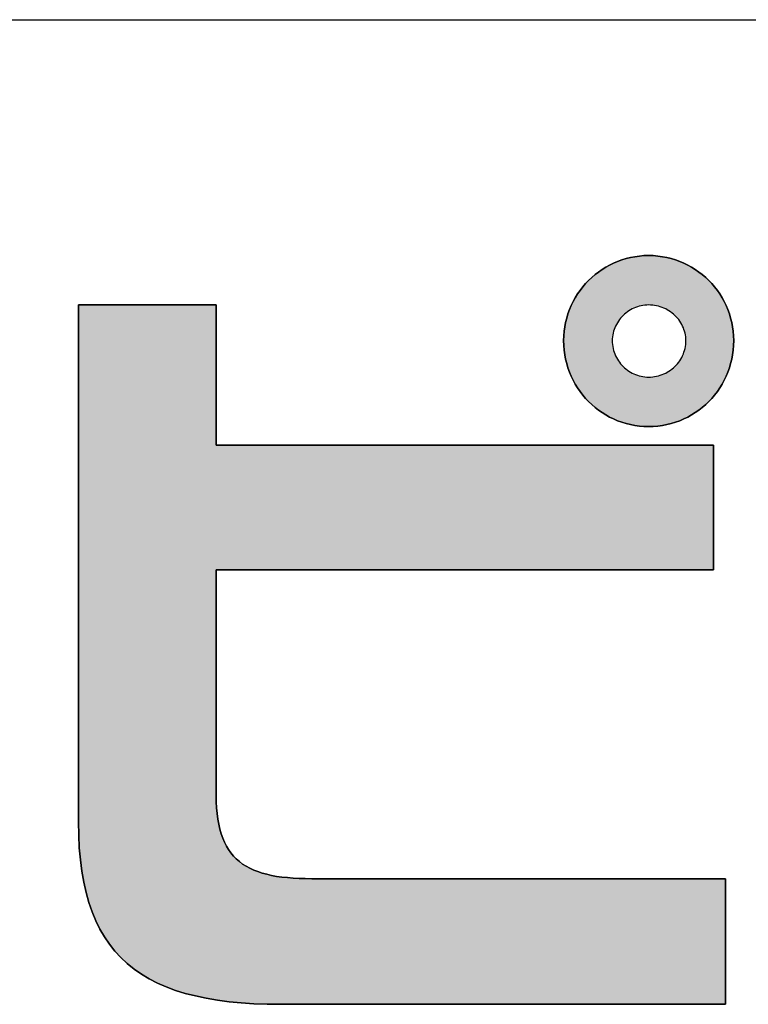
# Model space of a CAD drawing. Extents: x 45 to 815, y -22 to 569.
# Drawn here: x 413 to 425, y 1 to 17 of the extents above; entities that cross this region are included whole.
import ezdxf

# ---------------------------------------------------------------- set-up
doc = ezdxf.new("R2010")
doc.units = 0
doc.header["$LTSCALE"] = 0.5
doc.layers.get('0').update_dxf_attribs({"linetype": 'CONTINUOUS'})
doc.layers.add('1', color=7, linetype='CONTINUOUS')
doc.layers.add('2', color=134, linetype='CONTINUOUS')

# ---------------------------------------------------------------- blocks, each defined once
blk = doc.blocks.new('*G16')
at = {"layer": '1', "color": 7, "linetype": 'CONTINUOUS'}
blk.add_line((44.993, 16.512), (814.993, 16.512), dxfattribs=at)
blk = doc.blocks.new('*G19')
at = {"layer": '2', "color": 134, "linetype": 'CONTINUOUS'}
for points in [[(423.121, 10.065), (423.047, 10.067), (422.975, 10.073), (422.903, 10.083), (422.832, 10.096), (422.763, 10.113), (422.695, 10.134), (422.629, 10.158), (422.565, 10.185), (422.502, 10.216), (422.441, 10.25), (422.382, 10.286), (422.325, 10.326), (422.271, 10.369), (422.218, 10.414), (422.168, 10.462), (422.121, 10.512), (422.076, 10.565), (422.033, 10.62), (421.994, 10.677), (421.957, 10.737), (421.924, 10.798), (421.893, 10.862), (421.866, 10.927), (421.842, 10.994), (421.822, 11.063), (421.804, 11.133), (421.791, 11.204), (421.781, 11.277), (421.775, 11.351), (421.773, 11.427), (421.775, 11.501), (421.781, 11.574), (421.791, 11.645), (421.804, 11.716), (421.822, 11.785), (421.842, 11.853), (421.866, 11.919), (421.893, 11.983), (421.924, 12.046), (421.957, 12.107), (421.994, 12.166), (422.033, 12.223), (422.076, 12.277), (422.121, 12.33), (422.168, 12.38), (422.218, 12.427), (422.271, 12.472), (422.325, 12.514), (422.382, 12.554), (422.441, 12.591), (422.502, 12.624), (422.565, 12.655), (422.629, 12.682), (422.695, 12.706), (422.763, 12.726), (422.832, 12.743), (422.903, 12.757), (422.975, 12.767), (423.047, 12.773), (423.121, 12.775), (423.195, 12.773), (423.268, 12.767), (423.34, 12.757), (423.411, 12.743), (423.48, 12.726), (423.548, 12.706), (423.614, 12.682), (423.678, 12.655), (423.741, 12.624), (423.802, 12.591), (423.861, 12.554), (423.918, 12.514), (423.972, 12.472), (424.025, 12.427), (424.075, 12.38), (424.122, 12.33), (424.167, 12.277), (424.21, 12.223), (424.249, 12.166), (424.286, 12.107), (424.319, 12.046), (424.35, 11.983), (424.377, 11.919), (424.401, 11.853), (424.421, 11.785), (424.439, 11.716), (424.452, 11.645), (424.462, 11.574), (424.468, 11.501), (424.47, 11.427), (424.468, 11.351), (424.462, 11.277), (424.452, 11.204), (424.439, 11.133), (424.421, 11.063), (424.401, 10.994), (424.377, 10.927), (424.35, 10.862), (424.319, 10.798), (424.286, 10.737), (424.249, 10.677), (424.21, 10.62), (424.167, 10.565), (424.122, 10.512), (424.075, 10.462), (424.025, 10.414), (423.972, 10.369), (423.918, 10.326), (423.861, 10.286), (423.802, 10.25), (423.741, 10.216), (423.678, 10.185), (423.614, 10.158), (423.548, 10.134), (423.48, 10.113), (423.411, 10.096), (423.34, 10.083), (423.268, 10.073), (423.195, 10.067), (423.121, 10.065)], [(417.293, 0.91), (417.075, 0.913), (416.865, 0.92), (416.663, 0.934), (416.469, 0.952), (416.284, 0.976), (416.106, 1.006), (415.936, 1.042), (415.774, 1.083), (415.62, 1.131), (415.473, 1.186), (415.334, 1.246), (415.203, 1.313), (415.08, 1.387), (414.963, 1.468), (414.855, 1.555), (414.754, 1.65), (414.66, 1.752), (414.573, 1.861), (414.494, 1.978), (414.421, 2.103), (414.356, 2.235), (414.298, 2.375), (414.247, 2.524), (414.203, 2.68), (414.166, 2.845), (414.136, 3.018), (414.113, 3.2), (414.096, 3.391), (414.086, 3.591), (414.083, 3.799), (414.083, 3.826), (414.083, 3.904), (414.083, 4.029), (414.083, 4.197), (414.083, 4.406), (414.083, 4.651), (414.083, 4.929), (414.083, 5.236), (414.083, 5.569), (414.083, 5.923), (414.083, 6.296), (414.083, 6.683), (414.083, 7.081), (414.083, 7.487), (414.083, 7.896), (414.083, 8.305), (414.083, 8.71), (414.083, 9.108), (414.083, 9.495), (414.083, 9.868), (414.083, 10.222), (414.083, 10.555), (414.083, 10.862), (414.083, 11.14), (414.083, 11.385), (414.083, 11.594), (414.083, 11.763), (414.083, 11.888), (414.083, 11.965), (414.083, 11.992), (414.09, 11.992), (414.111, 11.992), (414.144, 11.992), (414.189, 11.992), (414.245, 11.992), (414.31, 11.992), (414.384, 11.992), (414.466, 11.992), (414.554, 11.992), (414.649, 11.992), (414.748, 11.992), (414.851, 11.992), (414.957, 11.992), (415.065, 11.992), (415.174, 11.992), (415.283, 11.992), (415.391, 11.992), (415.497, 11.992), (415.6, 11.992), (415.7, 11.992), (415.794, 11.992), (415.883, 11.992), (415.964, 11.992), (416.039, 11.992), (416.104, 11.992), (416.159, 11.992), (416.204, 11.992), (416.238, 11.992), (416.258, 11.992), (416.266, 11.992), (416.266, 11.985), (416.266, 11.964), (416.266, 11.93), (416.266, 11.884), (416.266, 11.827), (416.266, 11.761), (416.266, 11.685), (416.266, 11.602), (416.266, 11.512), (416.266, 11.416), (416.266, 11.315), (416.266, 11.21), (416.266, 11.102), (416.266, 10.992), (416.266, 10.881), (416.266, 10.77), (416.266, 10.66), (416.266, 10.552), (416.266, 10.447), (416.266, 10.346), (416.266, 10.25), (416.266, 10.16), (416.266, 10.076), (416.266, 10.001), (416.266, 9.935), (416.266, 9.878), (416.266, 9.832), (416.266, 9.798), (416.266, 9.777), (416.266, 9.77), (416.291, 9.77), (416.366, 9.77), (416.486, 9.77), (416.649, 9.77), (416.849, 9.77), (417.085, 9.77), (417.353, 9.77), (417.648, 9.77), (417.968, 9.77), (418.309, 9.77), (418.668, 9.77), (419.04, 9.77), (419.423, 9.77), (419.814, 9.77), (420.207, 9.77), (420.601, 9.77), (420.991, 9.77), (421.374, 9.77), (421.746, 9.77), (422.105, 9.77), (422.446, 9.77), (422.766, 9.77), (423.061, 9.77), (423.329, 9.77), (423.565, 9.77), (423.766, 9.77), (423.928, 9.77), (424.048, 9.77), (424.123, 9.77), (424.149, 9.77), (424.149, 9.764), (424.149, 9.745), (424.149, 9.715), (424.149, 9.674), (424.149, 9.624), (424.149, 9.564), (424.149, 9.497), (424.149, 9.423), (424.149, 9.343), (424.149, 9.257), (424.149, 9.167), (424.149, 9.074), (424.149, 8.978), (424.149, 8.88), (424.149, 8.781), (424.149, 8.683), (424.149, 8.585), (424.149, 8.489), (424.149, 8.395), (424.149, 8.305), (424.149, 8.22), (424.149, 8.14), (424.149, 8.066), (424.149, 7.998), (424.149, 7.939), (424.149, 7.889), (424.149, 7.848), (424.149, 7.818), (424.149, 7.799), (424.149, 7.793), (424.123, 7.793), (424.048, 7.793), (423.928, 7.793), (423.766, 7.793), (423.565, 7.793), (423.329, 7.793), (423.061, 7.793), (422.766, 7.793), (422.446, 7.793), (422.105, 7.793), (421.746, 7.793), (421.374, 7.793), (420.991, 7.793), (420.601, 7.793), (420.207, 7.793), (419.814, 7.793), (419.423, 7.793), (419.04, 7.793), (418.668, 7.793), (418.309, 7.793), (417.968, 7.793), (417.648, 7.793), (417.353, 7.793), (417.085, 7.793), (416.849, 7.793), (416.649, 7.793), (416.486, 7.793), (416.366, 7.793), (416.291, 7.793), (416.266, 7.793), (416.266, 7.781), (416.266, 7.747), (416.266, 7.693), (416.266, 7.619), (416.266, 7.528), (416.266, 7.422), (416.266, 7.3), (416.266, 7.167), (416.266, 7.022), (416.266, 6.867), (416.266, 6.705), (416.266, 6.536), (416.266, 6.363), (416.266, 6.186), (416.266, 6.008), (416.266, 5.83), (416.266, 5.653), (416.266, 5.48), (416.266, 5.311), (416.266, 5.149), (416.266, 4.994), (416.266, 4.849), (416.266, 4.715), (416.266, 4.594), (416.266, 4.487), (416.266, 4.396), (416.266, 4.323), (416.266, 4.268), (416.266, 4.235), (416.266, 4.223), (416.267, 4.121), (416.272, 4.025), (416.28, 3.933), (416.291, 3.846), (416.306, 3.764), (416.323, 3.686), (416.344, 3.613), (416.369, 3.544), (416.396, 3.479), (416.427, 3.418), (416.462, 3.361), (416.499, 3.308), (416.54, 3.259), (416.585, 3.214), (416.633, 3.172), (416.684, 3.133), (416.739, 3.098), (416.798, 3.067), (416.86, 3.038), (416.925, 3.012), (416.995, 2.99), (417.067, 2.97), (417.144, 2.953), (417.224, 2.938), (417.307, 2.926), (417.394, 2.917), (417.485, 2.91), (417.58, 2.905), (417.678, 2.902), (417.78, 2.901), (417.802, 2.901), (417.864, 2.901), (417.964, 2.901), (418.099, 2.901), (418.266, 2.901), (418.463, 2.901), (418.685, 2.901), (418.931, 2.901), (419.198, 2.901), (419.481, 2.901), (419.78, 2.901), (420.09, 2.901), (420.409, 2.901), (420.733, 2.901), (421.061, 2.901), (421.388, 2.901), (421.713, 2.901), (422.032, 2.901), (422.342, 2.901), (422.64, 2.901), (422.924, 2.901), (423.19, 2.901), (423.436, 2.901), (423.659, 2.901), (423.855, 2.901), (424.022, 2.901), (424.158, 2.901), (424.258, 2.901), (424.32, 2.901), (424.341, 2.901), (424.341, 2.894), (424.341, 2.875), (424.341, 2.845), (424.341, 2.804), (424.341, 2.753), (424.341, 2.694), (424.341, 2.626), (424.341, 2.551), (424.341, 2.471), (424.341, 2.385), (424.341, 2.294), (424.341, 2.2), (424.341, 2.103), (424.341, 2.005), (424.341, 1.905), (424.341, 1.806), (424.341, 1.708), (424.341, 1.611), (424.341, 1.517), (424.341, 1.426), (424.341, 1.34), (424.341, 1.259), (424.341, 1.185), (424.341, 1.117), (424.341, 1.058), (424.341, 1.007), (424.341, 0.966), (424.341, 0.936), (424.341, 0.917), (424.341, 0.91), (424.318, 0.91), (424.251, 0.91), (424.144, 0.91), (423.999, 0.91), (423.819, 0.91), (423.608, 0.91), (423.369, 0.91), (423.105, 0.91), (422.819, 0.91), (422.514, 0.91), (422.193, 0.91), (421.86, 0.91), (421.518, 0.91), (421.169, 0.91), (420.817, 0.91), (420.465, 0.91), (420.116, 0.91), (419.774, 0.91), (419.441, 0.91), (419.12, 0.91), (418.815, 0.91), (418.529, 0.91), (418.265, 0.91), (418.026, 0.91), (417.815, 0.91), (417.635, 0.91), (417.49, 0.91), (417.382, 0.91), (417.316, 0.91), (417.293, 0.91)], [(423.121, 11.992), (423.091, 11.991), (423.06, 11.989), (423.03, 11.984), (423.001, 11.979), (422.972, 11.971), (422.943, 11.963), (422.915, 11.952), (422.888, 11.941), (422.861, 11.928), (422.835, 11.914), (422.809, 11.898), (422.785, 11.882), (422.761, 11.864), (422.739, 11.845), (422.717, 11.825), (422.696, 11.804), (422.677, 11.782), (422.658, 11.759), (422.641, 11.735), (422.625, 11.71), (422.61, 11.684), (422.597, 11.658), (422.585, 11.631), (422.574, 11.604), (422.565, 11.575), (422.558, 11.547), (422.552, 11.517), (422.547, 11.487), (422.545, 11.457), (422.544, 11.427), (422.545, 11.395), (422.547, 11.363), (422.552, 11.332), (422.558, 11.302), (422.565, 11.272), (422.574, 11.243), (422.585, 11.215), (422.597, 11.187), (422.61, 11.16), (422.625, 11.134), (422.641, 11.109), (422.658, 11.084), (422.677, 11.061), (422.696, 11.038), (422.717, 11.017), (422.739, 10.997), (422.761, 10.978), (422.785, 10.959), (422.809, 10.943), (422.835, 10.927), (422.861, 10.913), (422.888, 10.9), (422.915, 10.888), (422.943, 10.878), (422.972, 10.869), (423.001, 10.862), (423.03, 10.856), (423.06, 10.852), (423.091, 10.849), (423.121, 10.849), (423.153, 10.849), (423.185, 10.852), (423.216, 10.856), (423.247, 10.862), (423.277, 10.869), (423.306, 10.878), (423.335, 10.888), (423.363, 10.9), (423.391, 10.913), (423.417, 10.927), (423.443, 10.943), (423.468, 10.959), (423.492, 10.978), (423.515, 10.997), (423.537, 11.017), (423.558, 11.038), (423.578, 11.061), (423.597, 11.084), (423.614, 11.109), (423.63, 11.134), (423.645, 11.16), (423.659, 11.187), (423.671, 11.215), (423.681, 11.243), (423.691, 11.272), (423.698, 11.302), (423.704, 11.332), (423.709, 11.363), (423.711, 11.395), (423.712, 11.427), (423.711, 11.457), (423.709, 11.487), (423.704, 11.517), (423.698, 11.547), (423.691, 11.575), (423.681, 11.604), (423.671, 11.631), (423.659, 11.658), (423.645, 11.684), (423.63, 11.71), (423.614, 11.735), (423.597, 11.759), (423.578, 11.782), (423.558, 11.804), (423.537, 11.825), (423.515, 11.845), (423.492, 11.864), (423.468, 11.882), (423.443, 11.898), (423.417, 11.914), (423.391, 11.928), (423.363, 11.941), (423.335, 11.952), (423.306, 11.963), (423.277, 11.971), (423.247, 11.979), (423.216, 11.984), (423.185, 11.989), (423.153, 11.991), (423.121, 11.992)]]:
    blk.add_lwpolyline(points, dxfattribs=at)

msp = doc.modelspace()

# ---------------------------------------------------------------- hatches: boundary and pattern name
at = {"layer": '1', "linetype": 'CONTINUOUS'}
h = msp.add_hatch(color=7, dxfattribs=at)
h.paths.add_polyline_path([(424.468, 11.351), (424.47, 11.427), (424.468, 11.501), (424.462, 11.574), (424.452, 11.645), (424.439, 11.716), (424.421, 11.785), (424.401, 11.853), (424.377, 11.919), (424.35, 11.983), (424.319, 12.046), (424.286, 12.107), (424.249, 12.166), (424.21, 12.223), (424.167, 12.277), (424.122, 12.33), (424.075, 12.38), (424.025, 12.427), (423.972, 12.472), (423.918, 12.514), (423.861, 12.554), (423.802, 12.591), (423.741, 12.624), (423.678, 12.655), (423.614, 12.682), (423.548, 12.706), (423.48, 12.726), (423.411, 12.743), (423.34, 12.757), (423.268, 12.767), (423.195, 12.773), (423.121, 12.775), (423.047, 12.773), (422.975, 12.767), (422.903, 12.757), (422.832, 12.743), (422.763, 12.726), (422.695, 12.706), (422.629, 12.682), (422.565, 12.655), (422.502, 12.624), (422.441, 12.591), (422.382, 12.554), (422.325, 12.514), (422.271, 12.472), (422.218, 12.427), (422.168, 12.38), (422.121, 12.33), (422.076, 12.277), (422.033, 12.223), (421.994, 12.166), (421.957, 12.107), (421.924, 12.046), (421.893, 11.983), (421.866, 11.919), (421.842, 11.853), (421.822, 11.785), (421.804, 11.716), (421.791, 11.645), (421.781, 11.574), (421.775, 11.501), (421.773, 11.427), (421.775, 11.351), (421.781, 11.277), (421.791, 11.204), (421.804, 11.133), (421.822, 11.063), (421.842, 10.994), (421.866, 10.927), (421.893, 10.862), (421.924, 10.798), (421.957, 10.737), (421.994, 10.677), (422.033, 10.62), (422.076, 10.565), (422.121, 10.512), (422.168, 10.462), (422.218, 10.414), (422.271, 10.369), (422.325, 10.326), (422.382, 10.286), (422.441, 10.25), (422.502, 10.216), (422.565, 10.185), (422.629, 10.158), (422.695, 10.134), (422.763, 10.113), (422.832, 10.096), (422.903, 10.083), (422.975, 10.073), (423.047, 10.067), (423.121, 10.065), (423.195, 10.067), (423.268, 10.073), (423.34, 10.083), (423.411, 10.096), (423.48, 10.113), (423.548, 10.134), (423.614, 10.158), (423.678, 10.185), (423.741, 10.216), (423.802, 10.25), (423.861, 10.286), (423.918, 10.326), (423.972, 10.369), (424.025, 10.414), (424.075, 10.462), (424.122, 10.512), (424.167, 10.565), (424.21, 10.62), (424.249, 10.677), (424.286, 10.737), (424.319, 10.798), (424.35, 10.862), (424.377, 10.927), (424.401, 10.994), (424.421, 11.063), (424.439, 11.133), (424.452, 11.204), (424.462, 11.277)], flags=0)
h.paths.add_polyline_path([(423.711, 11.395), (423.712, 11.427), (423.711, 11.457), (423.709, 11.487), (423.704, 11.517), (423.698, 11.547), (423.691, 11.575), (423.681, 11.604), (423.671, 11.631), (423.659, 11.658), (423.645, 11.684), (423.63, 11.71), (423.614, 11.735), (423.597, 11.759), (423.578, 11.782), (423.558, 11.804), (423.537, 11.825), (423.515, 11.845), (423.492, 11.864), (423.468, 11.882), (423.443, 11.898), (423.417, 11.914), (423.391, 11.928), (423.363, 11.941), (423.335, 11.952), (423.306, 11.963), (423.277, 11.971), (423.247, 11.979), (423.216, 11.984), (423.185, 11.989), (423.153, 11.991), (423.121, 11.992), (423.091, 11.991), (423.06, 11.989), (423.03, 11.984), (423.001, 11.979), (422.972, 11.971), (422.943, 11.963), (422.915, 11.952), (422.888, 11.941), (422.861, 11.928), (422.835, 11.914), (422.809, 11.898), (422.785, 11.882), (422.761, 11.864), (422.739, 11.845), (422.717, 11.825), (422.696, 11.804), (422.677, 11.782), (422.658, 11.759), (422.641, 11.735), (422.625, 11.71), (422.61, 11.684), (422.597, 11.658), (422.585, 11.631), (422.574, 11.604), (422.565, 11.575), (422.558, 11.547), (422.552, 11.517), (422.547, 11.487), (422.545, 11.457), (422.544, 11.427), (422.545, 11.395), (422.547, 11.363), (422.552, 11.332), (422.558, 11.302), (422.565, 11.272), (422.574, 11.243), (422.585, 11.215), (422.597, 11.187), (422.61, 11.16), (422.625, 11.134), (422.641, 11.109), (422.658, 11.084), (422.677, 11.061), (422.696, 11.038), (422.717, 11.017), (422.739, 10.997), (422.761, 10.978), (422.785, 10.959), (422.809, 10.943), (422.835, 10.927), (422.861, 10.913), (422.888, 10.9), (422.915, 10.888), (422.943, 10.878), (422.972, 10.869), (423.001, 10.862), (423.03, 10.856), (423.06, 10.852), (423.091, 10.849), (423.121, 10.849), (423.153, 10.849), (423.185, 10.852), (423.216, 10.856), (423.247, 10.862), (423.277, 10.869), (423.306, 10.878), (423.335, 10.888), (423.363, 10.9), (423.391, 10.913), (423.417, 10.927), (423.443, 10.943), (423.468, 10.959), (423.492, 10.978), (423.515, 10.997), (423.537, 11.017), (423.558, 11.038), (423.578, 11.061), (423.597, 11.084), (423.614, 11.109), (423.63, 11.134), (423.645, 11.16), (423.659, 11.187), (423.671, 11.215), (423.681, 11.243), (423.691, 11.272), (423.698, 11.302), (423.704, 11.332), (423.709, 11.363)], flags=0)
msp.add_hatch(color=7, dxfattribs=at).paths.add_polyline_path([(424.149, 8.683), (424.149, 8.781), (424.149, 8.88), (424.149, 8.978), (424.149, 9.074), (424.149, 9.167), (424.149, 9.257), (424.149, 9.343), (424.149, 9.423), (424.149, 9.497), (424.149, 9.564), (424.149, 9.624), (424.149, 9.674), (424.149, 9.715), (424.149, 9.745), (424.149, 9.764), (424.149, 9.77), (424.123, 9.77), (424.048, 9.77), (423.928, 9.77), (423.766, 9.77), (423.565, 9.77), (423.329, 9.77), (423.061, 9.77), (422.766, 9.77), (422.446, 9.77), (422.105, 9.77), (421.746, 9.77), (421.374, 9.77), (420.991, 9.77), (420.601, 9.77), (420.207, 9.77), (419.814, 9.77), (419.423, 9.77), (419.04, 9.77), (418.668, 9.77), (418.309, 9.77), (417.968, 9.77), (417.648, 9.77), (417.353, 9.77), (417.085, 9.77), (416.849, 9.77), (416.649, 9.77), (416.486, 9.77), (416.366, 9.77), (416.291, 9.77), (416.266, 9.77), (416.266, 9.777), (416.266, 9.798), (416.266, 9.832), (416.266, 9.878), (416.266, 9.935), (416.266, 10.001), (416.266, 10.076), (416.266, 10.16), (416.266, 10.25), (416.266, 10.346), (416.266, 10.447), (416.266, 10.552), (416.266, 10.66), (416.266, 10.77), (416.266, 10.881), (416.266, 10.992), (416.266, 11.102), (416.266, 11.21), (416.266, 11.315), (416.266, 11.416), (416.266, 11.512), (416.266, 11.602), (416.266, 11.685), (416.266, 11.761), (416.266, 11.827), (416.266, 11.884), (416.266, 11.93), (416.266, 11.964), (416.266, 11.985), (416.266, 11.992), (416.258, 11.992), (416.238, 11.992), (416.204, 11.992), (416.159, 11.992), (416.104, 11.992), (416.039, 11.992), (415.964, 11.992), (415.883, 11.992), (415.794, 11.992), (415.7, 11.992), (415.6, 11.992), (415.497, 11.992), (415.391, 11.992), (415.283, 11.992), (415.174, 11.992), (415.065, 11.992), (414.957, 11.992), (414.851, 11.992), (414.748, 11.992), (414.649, 11.992), (414.554, 11.992), (414.466, 11.992), (414.384, 11.992), (414.31, 11.992), (414.245, 11.992), (414.189, 11.992), (414.144, 11.992), (414.111, 11.992), (414.09, 11.992), (414.083, 11.992), (414.083, 11.965), (414.083, 11.888), (414.083, 11.763), (414.083, 11.594), (414.083, 11.385), (414.083, 11.14), (414.083, 10.862), (414.083, 10.555), (414.083, 10.222), (414.083, 9.868), (414.083, 9.495), (414.083, 9.108), (414.083, 8.71), (414.083, 8.305), (414.083, 7.896), (414.083, 7.487), (414.083, 7.081), (414.083, 6.683), (414.083, 6.296), (414.083, 5.923), (414.083, 5.569), (414.083, 5.236), (414.083, 4.929), (414.083, 4.651), (414.083, 4.406), (414.083, 4.197), (414.083, 4.029), (414.083, 3.904), (414.083, 3.826), (414.083, 3.799), (414.086, 3.591), (414.096, 3.391), (414.113, 3.2), (414.136, 3.018), (414.166, 2.845), (414.203, 2.68), (414.247, 2.524), (414.298, 2.375), (414.356, 2.235), (414.421, 2.103), (414.494, 1.978), (414.573, 1.861), (414.66, 1.752), (414.754, 1.65), (414.855, 1.555), (414.963, 1.468), (415.08, 1.387), (415.203, 1.313), (415.334, 1.246), (415.473, 1.186), (415.62, 1.131), (415.774, 1.083), (415.936, 1.042), (416.106, 1.006), (416.284, 0.976), (416.469, 0.952), (416.663, 0.934), (416.865, 0.92), (417.075, 0.913), (417.293, 0.91), (417.316, 0.91), (417.382, 0.91), (417.49, 0.91), (417.635, 0.91), (417.815, 0.91), (418.026, 0.91), (418.265, 0.91), (418.529, 0.91), (418.815, 0.91), (419.12, 0.91), (419.441, 0.91), (419.774, 0.91), (420.116, 0.91), (420.465, 0.91), (420.817, 0.91), (421.169, 0.91), (421.518, 0.91), (421.86, 0.91), (422.193, 0.91), (422.514, 0.91), (422.819, 0.91), (423.105, 0.91), (423.369, 0.91), (423.608, 0.91), (423.819, 0.91), (423.999, 0.91), (424.144, 0.91), (424.251, 0.91), (424.318, 0.91), (424.341, 0.91), (424.341, 0.917), (424.341, 0.936), (424.341, 0.966), (424.341, 1.007), (424.341, 1.058), (424.341, 1.117), (424.341, 1.185), (424.341, 1.259), (424.341, 1.34), (424.341, 1.426), (424.341, 1.517), (424.341, 1.611), (424.341, 1.708), (424.341, 1.806), (424.341, 1.905), (424.341, 2.005), (424.341, 2.103), (424.341, 2.2), (424.341, 2.294), (424.341, 2.385), (424.341, 2.471), (424.341, 2.551), (424.341, 2.626), (424.341, 2.694), (424.341, 2.753), (424.341, 2.804), (424.341, 2.845), (424.341, 2.875), (424.341, 2.894), (424.341, 2.901), (424.32, 2.901), (424.258, 2.901), (424.158, 2.901), (424.022, 2.901), (423.855, 2.901), (423.659, 2.901), (423.436, 2.901), (423.19, 2.901), (422.924, 2.901), (422.64, 2.901), (422.342, 2.901), (422.032, 2.901), (421.713, 2.901), (421.388, 2.901), (421.061, 2.901), (420.733, 2.901), (420.409, 2.901), (420.09, 2.901), (419.78, 2.901), (419.481, 2.901), (419.198, 2.901), (418.931, 2.901), (418.685, 2.901), (418.463, 2.901), (418.266, 2.901), (418.099, 2.901), (417.964, 2.901), (417.864, 2.901), (417.802, 2.901), (417.78, 2.901), (417.678, 2.902), (417.58, 2.905), (417.485, 2.91), (417.394, 2.917), (417.307, 2.926), (417.224, 2.938), (417.144, 2.953), (417.067, 2.97), (416.995, 2.99), (416.925, 3.012), (416.86, 3.038), (416.798, 3.067), (416.739, 3.098), (416.684, 3.133), (416.633, 3.172), (416.585, 3.214), (416.54, 3.259), (416.499, 3.308), (416.462, 3.361), (416.427, 3.418), (416.396, 3.479), (416.369, 3.544), (416.344, 3.613), (416.323, 3.686), (416.306, 3.764), (416.291, 3.846), (416.28, 3.933), (416.272, 4.025), (416.267, 4.121), (416.266, 4.223), (416.266, 4.235), (416.266, 4.268), (416.266, 4.323), (416.266, 4.396), (416.266, 4.487), (416.266, 4.594), (416.266, 4.715), (416.266, 4.849), (416.266, 4.994), (416.266, 5.149), (416.266, 5.311), (416.266, 5.48), (416.266, 5.653), (416.266, 5.83), (416.266, 6.008), (416.266, 6.186), (416.266, 6.363), (416.266, 6.536), (416.266, 6.705), (416.266, 6.867), (416.266, 7.022), (416.266, 7.167), (416.266, 7.3), (416.266, 7.422), (416.266, 7.528), (416.266, 7.619), (416.266, 7.693), (416.266, 7.747), (416.266, 7.781), (416.266, 7.793), (416.291, 7.793), (416.366, 7.793), (416.486, 7.793), (416.649, 7.793), (416.849, 7.793), (417.085, 7.793), (417.353, 7.793), (417.648, 7.793), (417.968, 7.793), (418.309, 7.793), (418.668, 7.793), (419.04, 7.793), (419.423, 7.793), (419.814, 7.793), (420.207, 7.793), (420.601, 7.793), (420.991, 7.793), (421.374, 7.793), (421.746, 7.793), (422.105, 7.793), (422.446, 7.793), (422.766, 7.793), (423.061, 7.793), (423.329, 7.793), (423.565, 7.793), (423.766, 7.793), (423.928, 7.793), (424.048, 7.793), (424.123, 7.793), (424.149, 7.793), (424.149, 7.799), (424.149, 7.818), (424.149, 7.848), (424.149, 7.889), (424.149, 7.939), (424.149, 7.998), (424.149, 8.066), (424.149, 8.14), (424.149, 8.22), (424.149, 8.305), (424.149, 8.395), (424.149, 8.489), (424.149, 8.585)], flags=0)

# ---------------------------------------------------------------- linework, layer by layer
at = {"layer": '1', "color": 7, "linetype": 'CONTINUOUS'}
for p, q in [((422.565, 12.655), (422.502, 12.624)), ((422.629, 12.682), (422.565, 12.655)), ((422.695, 12.706), (422.629, 12.682)), ((422.763, 12.726), (422.695, 12.706)), ((422.832, 12.743), (422.763, 12.726)), ((422.903, 12.757), (422.832, 12.743)), ((422.975, 12.767), (422.903, 12.757)), ((423.047, 12.773), (422.975, 12.767)), ((423.121, 12.775), (423.047, 12.773)), ((423.195, 12.773), (423.121, 12.775)), ((423.268, 12.767), (423.195, 12.773)), ((423.34, 12.757), (423.268, 12.767)), ((423.411, 12.743), (423.34, 12.757)), ((423.48, 12.726), (423.411, 12.743)), ((423.548, 12.706), (423.48, 12.726)), ((423.614, 12.682), (423.548, 12.706)), ((423.678, 12.655), (423.614, 12.682)), ((423.741, 12.624), (423.678, 12.655)), ((422.325, 12.514), (422.271, 12.472)), ((422.382, 12.554), (422.325, 12.514)), ((422.441, 12.591), (422.382, 12.554)), ((422.502, 12.624), (422.441, 12.591)), ((423.802, 12.591), (423.741, 12.624)), ((423.861, 12.554), (423.802, 12.591)), ((423.918, 12.514), (423.861, 12.554)), ((423.972, 12.472), (423.918, 12.514)), ((422.121, 12.33), (422.076, 12.277)), ((422.168, 12.38), (422.121, 12.33)), ((422.218, 12.427), (422.168, 12.38)), ((422.271, 12.472), (422.218, 12.427)), ((424.025, 12.427), (423.972, 12.472)), ((424.075, 12.38), (424.025, 12.427)), ((424.122, 12.33), (424.075, 12.38)), ((424.167, 12.277), (424.122, 12.33)), ((422.033, 12.223), (421.994, 12.166)), ((422.076, 12.277), (422.033, 12.223)), ((424.21, 12.223), (424.167, 12.277)), ((424.249, 12.166), (424.21, 12.223)), ((421.924, 12.046), (421.893, 11.983)), ((421.957, 12.107), (421.924, 12.046)), ((421.994, 12.166), (421.957, 12.107)), ((424.286, 12.107), (424.249, 12.166)), ((424.319, 12.046), (424.286, 12.107)), ((424.35, 11.983), (424.319, 12.046)), ((414.09, 11.992), (414.083, 11.992)), ((414.083, 11.992), (414.083, 11.965)), ((414.083, 11.965), (414.083, 11.888)), ((414.083, 11.888), (414.083, 11.763)), ((414.111, 11.992), (414.09, 11.992)), ((414.144, 11.992), (414.111, 11.992)), ((414.189, 11.992), (414.144, 11.992)), ((414.245, 11.992), (414.189, 11.992)), ((414.31, 11.992), (414.245, 11.992)), ((414.384, 11.992), (414.31, 11.992)), ((414.466, 11.992), (414.384, 11.992)), ((414.554, 11.992), (414.466, 11.992)), ((414.649, 11.992), (414.554, 11.992)), ((414.748, 11.992), (414.649, 11.992)), ((414.851, 11.992), (414.748, 11.992)), ((414.957, 11.992), (414.851, 11.992)), ((415.065, 11.992), (414.957, 11.992)), ((415.174, 11.992), (415.065, 11.992)), ((415.283, 11.992), (415.174, 11.992)), ((415.391, 11.992), (415.283, 11.992)), ((415.497, 11.992), (415.391, 11.992)), ((415.6, 11.992), (415.497, 11.992)), ((415.7, 11.992), (415.6, 11.992)), ((415.794, 11.992), (415.7, 11.992)), ((415.883, 11.992), (415.794, 11.992)), ((415.964, 11.992), (415.883, 11.992)), ((416.039, 11.992), (415.964, 11.992)), ((416.104, 11.992), (416.039, 11.992)), ((416.159, 11.992), (416.104, 11.992)), ((416.204, 11.992), (416.159, 11.992)), ((416.238, 11.992), (416.204, 11.992)), ((416.258, 11.992), (416.238, 11.992)), ((416.266, 11.992), (416.258, 11.992)), ((416.266, 11.985), (416.266, 11.992)), ((416.266, 11.964), (416.266, 11.985)), ((416.266, 11.93), (416.266, 11.964)), ((416.266, 11.884), (416.266, 11.93)), ((416.266, 11.827), (416.266, 11.884)), ((421.866, 11.919), (421.842, 11.853)), ((421.893, 11.983), (421.866, 11.919)), ((422.761, 11.864), (422.739, 11.845)), ((422.785, 11.882), (422.761, 11.864)), ((422.809, 11.898), (422.785, 11.882)), ((422.835, 11.914), (422.809, 11.898)), ((422.861, 11.928), (422.835, 11.914)), ((422.888, 11.941), (422.861, 11.928)), ((422.915, 11.952), (422.888, 11.941)), ((422.943, 11.963), (422.915, 11.952)), ((422.972, 11.971), (422.943, 11.963)), ((423.001, 11.979), (422.972, 11.971)), ((423.03, 11.984), (423.001, 11.979)), ((423.06, 11.989), (423.03, 11.984)), ((423.091, 11.991), (423.06, 11.989)), ((423.121, 11.992), (423.091, 11.991)), ((423.153, 11.991), (423.121, 11.992)), ((423.185, 11.989), (423.153, 11.991)), ((423.216, 11.984), (423.185, 11.989)), ((423.247, 11.979), (423.216, 11.984)), ((423.277, 11.971), (423.247, 11.979)), ((423.306, 11.963), (423.277, 11.971)), ((423.335, 11.952), (423.306, 11.963)), ((423.363, 11.941), (423.335, 11.952)), ((423.391, 11.928), (423.363, 11.941)), ((423.417, 11.914), (423.391, 11.928)), ((423.443, 11.898), (423.417, 11.914)), ((423.468, 11.882), (423.443, 11.898)), ((423.492, 11.864), (423.468, 11.882)), ((423.515, 11.845), (423.492, 11.864)), ((424.377, 11.919), (424.35, 11.983)), ((424.401, 11.853), (424.377, 11.919)), ((414.083, 11.763), (414.083, 11.594)), ((416.266, 11.761), (416.266, 11.827)), ((416.266, 11.685), (416.266, 11.761)), ((421.804, 11.716), (421.791, 11.645)), ((421.822, 11.785), (421.804, 11.716)), ((421.842, 11.853), (421.822, 11.785)), ((422.625, 11.71), (422.61, 11.684)), ((422.641, 11.735), (422.625, 11.71)), ((422.658, 11.759), (422.641, 11.735)), ((422.677, 11.782), (422.658, 11.759)), ((422.696, 11.804), (422.677, 11.782)), ((422.717, 11.825), (422.696, 11.804)), ((422.739, 11.845), (422.717, 11.825)), ((423.537, 11.825), (423.515, 11.845)), ((423.558, 11.804), (423.537, 11.825)), ((423.578, 11.782), (423.558, 11.804)), ((423.597, 11.759), (423.578, 11.782)), ((423.614, 11.735), (423.597, 11.759)), ((423.63, 11.71), (423.614, 11.735)), ((423.645, 11.684), (423.63, 11.71)), ((424.421, 11.785), (424.401, 11.853)), ((424.439, 11.716), (424.421, 11.785)), ((424.452, 11.645), (424.439, 11.716)), ((414.083, 11.594), (414.083, 11.385)), ((416.266, 11.602), (416.266, 11.685)), ((416.266, 11.512), (416.266, 11.602)), ((421.781, 11.574), (421.775, 11.501)), ((421.791, 11.645), (421.781, 11.574)), ((422.558, 11.547), (422.552, 11.517)), ((422.565, 11.575), (422.558, 11.547)), ((422.574, 11.604), (422.565, 11.575)), ((422.585, 11.631), (422.574, 11.604)), ((422.597, 11.658), (422.585, 11.631)), ((422.61, 11.684), (422.597, 11.658)), ((423.659, 11.658), (423.645, 11.684)), ((423.671, 11.631), (423.659, 11.658)), ((423.681, 11.604), (423.671, 11.631)), ((423.691, 11.575), (423.681, 11.604)), ((423.698, 11.547), (423.691, 11.575)), ((423.704, 11.517), (423.698, 11.547)), ((424.462, 11.574), (424.452, 11.645)), ((424.468, 11.501), (424.462, 11.574)), ((416.266, 11.416), (416.266, 11.512)), ((416.266, 11.315), (416.266, 11.416)), ((421.775, 11.501), (421.773, 11.427)), ((421.773, 11.427), (421.775, 11.351)), ((422.545, 11.457), (422.544, 11.427)), ((422.544, 11.427), (422.545, 11.395)), ((422.547, 11.487), (422.545, 11.457)), ((422.545, 11.395), (422.547, 11.363)), ((422.552, 11.517), (422.547, 11.487)), ((423.709, 11.487), (423.704, 11.517)), ((423.711, 11.457), (423.709, 11.487)), ((423.709, 11.363), (423.711, 11.395)), ((423.712, 11.427), (423.711, 11.457)), ((423.711, 11.395), (423.712, 11.427)), ((424.47, 11.427), (424.468, 11.501)), ((424.468, 11.351), (424.47, 11.427)), ((414.083, 11.385), (414.083, 11.14)), ((416.266, 11.21), (416.266, 11.315)), ((421.775, 11.351), (421.781, 11.277)), ((421.781, 11.277), (421.791, 11.204)), ((422.547, 11.363), (422.552, 11.332)), ((422.552, 11.332), (422.558, 11.302)), ((422.558, 11.302), (422.565, 11.272)), ((422.565, 11.272), (422.574, 11.243)), ((422.574, 11.243), (422.585, 11.215)), ((423.671, 11.215), (423.681, 11.243)), ((423.681, 11.243), (423.691, 11.272)), ((423.691, 11.272), (423.698, 11.302)), ((423.698, 11.302), (423.704, 11.332)), ((423.704, 11.332), (423.709, 11.363)), ((424.452, 11.204), (424.462, 11.277)), ((424.462, 11.277), (424.468, 11.351)), ((414.083, 11.14), (414.083, 10.862)), ((416.266, 11.102), (416.266, 11.21)), ((416.266, 10.992), (416.266, 11.102)), ((421.791, 11.204), (421.804, 11.133)), ((421.804, 11.133), (421.822, 11.063)), ((422.585, 11.215), (422.597, 11.187)), ((422.597, 11.187), (422.61, 11.16)), ((422.61, 11.16), (422.625, 11.134)), ((422.625, 11.134), (422.641, 11.109)), ((422.641, 11.109), (422.658, 11.084)), ((422.658, 11.084), (422.677, 11.061)), ((423.578, 11.061), (423.597, 11.084)), ((423.597, 11.084), (423.614, 11.109)), ((423.614, 11.109), (423.63, 11.134)), ((423.63, 11.134), (423.645, 11.16)), ((423.645, 11.16), (423.659, 11.187)), ((423.659, 11.187), (423.671, 11.215)), ((424.421, 11.063), (424.439, 11.133)), ((424.439, 11.133), (424.452, 11.204)), ((416.266, 10.881), (416.266, 10.992)), ((421.822, 11.063), (421.842, 10.994)), ((421.842, 10.994), (421.866, 10.927)), ((421.866, 10.927), (421.893, 10.862)), ((422.677, 11.061), (422.696, 11.038)), ((422.696, 11.038), (422.717, 11.017)), ((422.717, 11.017), (422.739, 10.997)), ((422.739, 10.997), (422.761, 10.978)), ((422.761, 10.978), (422.785, 10.959)), ((422.785, 10.959), (422.809, 10.943)), ((422.809, 10.943), (422.835, 10.927)), ((422.835, 10.927), (422.861, 10.913)), ((423.391, 10.913), (423.417, 10.927)), ((423.417, 10.927), (423.443, 10.943)), ((423.443, 10.943), (423.468, 10.959)), ((423.468, 10.959), (423.492, 10.978)), ((423.492, 10.978), (423.515, 10.997)), ((423.515, 10.997), (423.537, 11.017)), ((423.537, 11.017), (423.558, 11.038)), ((423.558, 11.038), (423.578, 11.061)), ((424.35, 10.862), (424.377, 10.927)), ((424.377, 10.927), (424.401, 10.994)), ((424.401, 10.994), (424.421, 11.063)), ((414.083, 10.862), (414.083, 10.555)), ((416.266, 10.77), (416.266, 10.881)), ((416.266, 10.66), (416.266, 10.77)), ((421.893, 10.862), (421.924, 10.798)), ((421.924, 10.798), (421.957, 10.737)), ((422.861, 10.913), (422.888, 10.9)), ((422.888, 10.9), (422.915, 10.888)), ((422.915, 10.888), (422.943, 10.878)), ((422.943, 10.878), (422.972, 10.869)), ((422.972, 10.869), (423.001, 10.862)), ((423.001, 10.862), (423.03, 10.856)), ((423.03, 10.856), (423.06, 10.852)), ((423.06, 10.852), (423.091, 10.849)), ((423.091, 10.849), (423.121, 10.849)), ((423.121, 10.849), (423.153, 10.849)), ((423.153, 10.849), (423.185, 10.852)), ((423.185, 10.852), (423.216, 10.856)), ((423.216, 10.856), (423.247, 10.862)), ((423.247, 10.862), (423.277, 10.869)), ((423.277, 10.869), (423.306, 10.878)), ((423.306, 10.878), (423.335, 10.888)), ((423.335, 10.888), (423.363, 10.9)), ((423.363, 10.9), (423.391, 10.913)), ((424.286, 10.737), (424.319, 10.798)), ((424.319, 10.798), (424.35, 10.862)), ((416.266, 10.552), (416.266, 10.66)), ((421.957, 10.737), (421.994, 10.677)), ((421.994, 10.677), (422.033, 10.62)), ((422.033, 10.62), (422.076, 10.565)), ((424.167, 10.565), (424.21, 10.62)), ((424.21, 10.62), (424.249, 10.677)), ((424.249, 10.677), (424.286, 10.737)), ((414.083, 10.555), (414.083, 10.222)), ((416.266, 10.447), (416.266, 10.552)), ((422.076, 10.565), (422.121, 10.512)), ((422.121, 10.512), (422.168, 10.462)), ((422.168, 10.462), (422.218, 10.414)), ((424.025, 10.414), (424.075, 10.462)), ((424.075, 10.462), (424.122, 10.512)), ((424.122, 10.512), (424.167, 10.565)), ((416.266, 10.346), (416.266, 10.447)), ((416.266, 10.25), (416.266, 10.346)), ((422.218, 10.414), (422.271, 10.369)), ((422.271, 10.369), (422.325, 10.326)), ((422.325, 10.326), (422.382, 10.286)), ((423.861, 10.286), (423.918, 10.326)), ((423.918, 10.326), (423.972, 10.369)), ((423.972, 10.369), (424.025, 10.414)), ((414.083, 10.222), (414.083, 9.868)), ((416.266, 10.16), (416.266, 10.25)), ((416.266, 10.076), (416.266, 10.16)), ((422.382, 10.286), (422.441, 10.25)), ((422.441, 10.25), (422.502, 10.216)), ((422.502, 10.216), (422.565, 10.185)), ((422.565, 10.185), (422.629, 10.158)), ((422.629, 10.158), (422.695, 10.134)), ((423.548, 10.134), (423.614, 10.158)), ((423.614, 10.158), (423.678, 10.185)), ((423.678, 10.185), (423.741, 10.216)), ((423.741, 10.216), (423.802, 10.25)), ((423.802, 10.25), (423.861, 10.286)), ((416.266, 10.001), (416.266, 10.076)), ((416.266, 9.935), (416.266, 10.001)), ((422.695, 10.134), (422.763, 10.113)), ((422.763, 10.113), (422.832, 10.096)), ((422.832, 10.096), (422.903, 10.083)), ((422.903, 10.083), (422.975, 10.073)), ((422.975, 10.073), (423.047, 10.067)), ((423.047, 10.067), (423.121, 10.065)), ((423.121, 10.065), (423.195, 10.067)), ((423.195, 10.067), (423.268, 10.073)), ((423.268, 10.073), (423.34, 10.083)), ((423.34, 10.083), (423.411, 10.096)), ((423.411, 10.096), (423.48, 10.113)), ((423.48, 10.113), (423.548, 10.134)), ((414.083, 9.868), (414.083, 9.495)), ((416.266, 9.878), (416.266, 9.935)), ((416.266, 9.832), (416.266, 9.878)), ((416.266, 9.798), (416.266, 9.832)), ((416.266, 9.777), (416.266, 9.798)), ((416.266, 9.77), (416.266, 9.777)), ((416.291, 9.77), (416.266, 9.77)), ((416.366, 9.77), (416.291, 9.77)), ((416.486, 9.77), (416.366, 9.77)), ((416.649, 9.77), (416.486, 9.77)), ((416.849, 9.77), (416.649, 9.77)), ((417.085, 9.77), (416.849, 9.77)), ((417.353, 9.77), (417.085, 9.77)), ((417.648, 9.77), (417.353, 9.77)), ((417.968, 9.77), (417.648, 9.77)), ((418.309, 9.77), (417.968, 9.77)), ((418.668, 9.77), (418.309, 9.77)), ((419.04, 9.77), (418.668, 9.77)), ((419.423, 9.77), (419.04, 9.77)), ((419.814, 9.77), (419.423, 9.77)), ((420.207, 9.77), (419.814, 9.77)), ((420.601, 9.77), (420.207, 9.77)), ((420.991, 9.77), (420.601, 9.77)), ((421.374, 9.77), (420.991, 9.77)), ((421.746, 9.77), (421.374, 9.77)), ((422.105, 9.77), (421.746, 9.77)), ((422.446, 9.77), (422.105, 9.77)), ((422.766, 9.77), (422.446, 9.77)), ((423.061, 9.77), (422.766, 9.77)), ((423.329, 9.77), (423.061, 9.77)), ((423.565, 9.77), (423.329, 9.77)), ((423.766, 9.77), (423.565, 9.77)), ((423.928, 9.77), (423.766, 9.77)), ((424.048, 9.77), (423.928, 9.77)), ((424.123, 9.77), (424.048, 9.77)), ((424.149, 9.77), (424.123, 9.77)), ((424.149, 9.764), (424.149, 9.77)), ((424.149, 9.745), (424.149, 9.764)), ((424.149, 9.715), (424.149, 9.745)), ((424.149, 9.674), (424.149, 9.715)), ((424.149, 9.624), (424.149, 9.674)), ((424.149, 9.564), (424.149, 9.624)), ((424.149, 9.497), (424.149, 9.564)), ((414.083, 9.495), (414.083, 9.108)), ((424.149, 9.423), (424.149, 9.497)), ((424.149, 9.343), (424.149, 9.423)), ((424.149, 9.257), (424.149, 9.343)), ((424.149, 9.167), (424.149, 9.257)), ((414.083, 9.108), (414.083, 8.71)), ((424.149, 9.074), (424.149, 9.167)), ((424.149, 8.978), (424.149, 9.074)), ((424.149, 8.88), (424.149, 8.978)), ((424.149, 8.781), (424.149, 8.88)), ((424.149, 8.683), (424.149, 8.781)), ((414.083, 8.71), (414.083, 8.305)), ((424.149, 8.585), (424.149, 8.683)), ((424.149, 8.489), (424.149, 8.585)), ((424.149, 8.395), (424.149, 8.489)), ((414.083, 8.305), (414.083, 7.896)), ((424.149, 8.305), (424.149, 8.395)), ((424.149, 8.22), (424.149, 8.305)), ((424.149, 8.14), (424.149, 8.22)), ((424.149, 8.066), (424.149, 8.14)), ((424.149, 7.998), (424.149, 8.066)), ((424.149, 7.939), (424.149, 7.998)), ((414.083, 7.896), (414.083, 7.487)), ((424.149, 7.889), (424.149, 7.939)), ((424.149, 7.848), (424.149, 7.889)), ((424.149, 7.818), (424.149, 7.848)), ((424.149, 7.799), (424.149, 7.818)), ((416.266, 7.781), (416.266, 7.793)), ((416.266, 7.793), (416.291, 7.793)), ((416.266, 7.747), (416.266, 7.781)), ((416.266, 7.693), (416.266, 7.747)), ((416.266, 7.619), (416.266, 7.693)), ((416.291, 7.793), (416.366, 7.793)), ((416.366, 7.793), (416.486, 7.793)), ((416.486, 7.793), (416.649, 7.793)), ((416.649, 7.793), (416.849, 7.793)), ((416.849, 7.793), (417.085, 7.793)), ((417.085, 7.793), (417.353, 7.793)), ((417.353, 7.793), (417.648, 7.793)), ((417.648, 7.793), (417.968, 7.793)), ((417.968, 7.793), (418.309, 7.793)), ((418.309, 7.793), (418.668, 7.793)), ((418.668, 7.793), (419.04, 7.793)), ((419.04, 7.793), (419.423, 7.793)), ((419.423, 7.793), (419.814, 7.793)), ((419.814, 7.793), (420.207, 7.793)), ((420.207, 7.793), (420.601, 7.793)), ((420.601, 7.793), (420.991, 7.793)), ((420.991, 7.793), (421.374, 7.793)), ((421.374, 7.793), (421.746, 7.793)), ((421.746, 7.793), (422.105, 7.793)), ((422.105, 7.793), (422.446, 7.793)), ((422.446, 7.793), (422.766, 7.793)), ((422.766, 7.793), (423.061, 7.793)), ((423.061, 7.793), (423.329, 7.793)), ((423.329, 7.793), (423.565, 7.793)), ((423.565, 7.793), (423.766, 7.793)), ((423.766, 7.793), (423.928, 7.793)), ((423.928, 7.793), (424.048, 7.793)), ((424.048, 7.793), (424.123, 7.793)), ((424.123, 7.793), (424.149, 7.793)), ((424.149, 7.793), (424.149, 7.799)), ((416.266, 7.528), (416.266, 7.619)), ((416.266, 7.422), (416.266, 7.528)), ((414.083, 7.487), (414.083, 7.081)), ((416.266, 7.3), (416.266, 7.422)), ((416.266, 7.167), (416.266, 7.3)), ((414.083, 7.081), (414.083, 6.683)), ((416.266, 7.022), (416.266, 7.167)), ((416.266, 6.867), (416.266, 7.022)), ((416.266, 6.705), (416.266, 6.867)), ((414.083, 6.683), (414.083, 6.296)), ((416.266, 6.536), (416.266, 6.705)), ((416.266, 6.363), (416.266, 6.536)), ((414.083, 6.296), (414.083, 5.923)), ((416.266, 6.186), (416.266, 6.363)), ((416.266, 6.008), (416.266, 6.186)), ((416.266, 5.83), (416.266, 6.008)), ((414.083, 5.923), (414.083, 5.569)), ((416.266, 5.653), (416.266, 5.83)), ((416.266, 5.48), (416.266, 5.653)), ((414.083, 5.569), (414.083, 5.236)), ((416.266, 5.311), (416.266, 5.48)), ((416.266, 5.149), (416.266, 5.311)), ((414.083, 5.236), (414.083, 4.929)), ((416.266, 4.994), (416.266, 5.149)), ((416.266, 4.849), (416.266, 4.994)), ((414.083, 4.929), (414.083, 4.651)), ((416.266, 4.715), (416.266, 4.849)), ((416.266, 4.594), (416.266, 4.715)), ((414.083, 4.651), (414.083, 4.406)), ((416.266, 4.487), (416.266, 4.594)), ((414.083, 4.406), (414.083, 4.197)), ((416.266, 4.396), (416.266, 4.487)), ((416.266, 4.323), (416.266, 4.396)), ((416.266, 4.268), (416.266, 4.323)), ((416.266, 4.235), (416.266, 4.268)), ((416.266, 4.223), (416.266, 4.235)), ((416.267, 4.121), (416.266, 4.223)), ((414.083, 4.197), (414.083, 4.029)), ((416.272, 4.025), (416.267, 4.121)), ((414.083, 4.029), (414.083, 3.904)), ((414.083, 3.904), (414.083, 3.826)), ((416.28, 3.933), (416.272, 4.025)), ((416.291, 3.846), (416.28, 3.933)), ((414.083, 3.826), (414.083, 3.799)), ((414.083, 3.799), (414.086, 3.591)), ((416.306, 3.764), (416.291, 3.846)), ((416.323, 3.686), (416.306, 3.764)), ((414.086, 3.591), (414.096, 3.391)), ((416.344, 3.613), (416.323, 3.686)), ((416.369, 3.544), (416.344, 3.613)), ((416.396, 3.479), (416.369, 3.544)), ((416.427, 3.418), (416.396, 3.479)), ((414.096, 3.391), (414.113, 3.2)), ((416.462, 3.361), (416.427, 3.418)), ((416.499, 3.308), (416.462, 3.361)), ((416.54, 3.259), (416.499, 3.308)), ((414.113, 3.2), (414.136, 3.018)), ((416.585, 3.214), (416.54, 3.259)), ((416.633, 3.172), (416.585, 3.214)), ((416.684, 3.133), (416.633, 3.172)), ((416.739, 3.098), (416.684, 3.133)), ((414.136, 3.018), (414.166, 2.845)), ((416.798, 3.067), (416.739, 3.098)), ((416.86, 3.038), (416.798, 3.067)), ((416.925, 3.012), (416.86, 3.038)), ((416.995, 2.99), (416.925, 3.012)), ((417.067, 2.97), (416.995, 2.99)), ((417.144, 2.953), (417.067, 2.97)), ((414.166, 2.845), (414.203, 2.68)), ((417.224, 2.938), (417.144, 2.953)), ((417.307, 2.926), (417.224, 2.938)), ((417.394, 2.917), (417.307, 2.926)), ((417.485, 2.91), (417.394, 2.917)), ((417.58, 2.905), (417.485, 2.91)), ((417.678, 2.902), (417.58, 2.905)), ((417.78, 2.901), (417.678, 2.902)), ((417.802, 2.901), (417.78, 2.901)), ((417.864, 2.901), (417.802, 2.901)), ((417.964, 2.901), (417.864, 2.901)), ((418.099, 2.901), (417.964, 2.901)), ((418.266, 2.901), (418.099, 2.901)), ((418.463, 2.901), (418.266, 2.901)), ((418.685, 2.901), (418.463, 2.901)), ((418.931, 2.901), (418.685, 2.901)), ((419.198, 2.901), (418.931, 2.901)), ((419.481, 2.901), (419.198, 2.901)), ((419.78, 2.901), (419.481, 2.901)), ((420.09, 2.901), (419.78, 2.901)), ((420.409, 2.901), (420.09, 2.901)), ((420.733, 2.901), (420.409, 2.901)), ((421.061, 2.901), (420.733, 2.901)), ((421.388, 2.901), (421.061, 2.901)), ((421.713, 2.901), (421.388, 2.901)), ((422.032, 2.901), (421.713, 2.901)), ((422.342, 2.901), (422.032, 2.901)), ((422.64, 2.901), (422.342, 2.901)), ((422.924, 2.901), (422.64, 2.901)), ((423.19, 2.901), (422.924, 2.901)), ((423.436, 2.901), (423.19, 2.901)), ((423.659, 2.901), (423.436, 2.901)), ((423.855, 2.901), (423.659, 2.901)), ((424.022, 2.901), (423.855, 2.901)), ((424.158, 2.901), (424.022, 2.901)), ((424.258, 2.901), (424.158, 2.901)), ((424.32, 2.901), (424.258, 2.901)), ((424.341, 2.901), (424.32, 2.901)), ((424.341, 2.894), (424.341, 2.901)), ((424.341, 2.875), (424.341, 2.894)), ((424.341, 2.845), (424.341, 2.875)), ((424.341, 2.804), (424.341, 2.845)), ((414.203, 2.68), (414.247, 2.524)), ((424.341, 2.753), (424.341, 2.804)), ((424.341, 2.694), (424.341, 2.753)), ((424.341, 2.626), (424.341, 2.694)), ((414.247, 2.524), (414.298, 2.375)), ((424.341, 2.551), (424.341, 2.626)), ((424.341, 2.471), (424.341, 2.551)), ((414.298, 2.375), (414.356, 2.235)), ((424.341, 2.385), (424.341, 2.471)), ((424.341, 2.294), (424.341, 2.385)), ((414.356, 2.235), (414.421, 2.103)), ((424.341, 2.2), (424.341, 2.294)), ((424.341, 2.103), (424.341, 2.2)), ((414.421, 2.103), (414.494, 1.978)), ((424.341, 2.005), (424.341, 2.103)), ((414.494, 1.978), (414.573, 1.861)), ((424.341, 1.905), (424.341, 2.005)), ((424.341, 1.806), (424.341, 1.905)), ((414.573, 1.861), (414.66, 1.752)), ((414.66, 1.752), (414.754, 1.65)), ((424.341, 1.708), (424.341, 1.806)), ((414.754, 1.65), (414.855, 1.555)), ((424.341, 1.611), (424.341, 1.708)), ((424.341, 1.517), (424.341, 1.611)), ((414.855, 1.555), (414.963, 1.468)), ((414.963, 1.468), (415.08, 1.387)), ((424.341, 1.426), (424.341, 1.517)), ((424.341, 1.34), (424.341, 1.426)), ((415.08, 1.387), (415.203, 1.313)), ((415.203, 1.313), (415.334, 1.246)), ((424.341, 1.259), (424.341, 1.34)), ((424.341, 1.185), (424.341, 1.259)), ((415.334, 1.246), (415.473, 1.186)), ((415.473, 1.186), (415.62, 1.131)), ((415.62, 1.131), (415.774, 1.083)), ((424.341, 1.117), (424.341, 1.185)), ((424.341, 1.058), (424.341, 1.117)), ((415.774, 1.083), (415.936, 1.042)), ((415.936, 1.042), (416.106, 1.006)), ((416.106, 1.006), (416.284, 0.976)), ((416.284, 0.976), (416.469, 0.952)), ((416.469, 0.952), (416.663, 0.934)), ((424.341, 1.007), (424.341, 1.058)), ((424.341, 0.966), (424.341, 1.007)), ((424.341, 0.936), (424.341, 0.966)), ((416.663, 0.934), (416.865, 0.92)), ((416.865, 0.92), (417.075, 0.913)), ((417.075, 0.913), (417.293, 0.91)), ((417.293, 0.91), (417.316, 0.91)), ((417.316, 0.91), (417.382, 0.91)), ((417.382, 0.91), (417.49, 0.91)), ((417.49, 0.91), (417.635, 0.91)), ((417.635, 0.91), (417.815, 0.91)), ((417.815, 0.91), (418.026, 0.91)), ((418.026, 0.91), (418.265, 0.91)), ((418.265, 0.91), (418.529, 0.91)), ((418.529, 0.91), (418.815, 0.91)), ((418.815, 0.91), (419.12, 0.91)), ((419.12, 0.91), (419.441, 0.91)), ((419.441, 0.91), (419.774, 0.91)), ((419.774, 0.91), (420.116, 0.91)), ((420.116, 0.91), (420.465, 0.91)), ((420.465, 0.91), (420.817, 0.91)), ((420.817, 0.91), (421.169, 0.91)), ((421.169, 0.91), (421.518, 0.91)), ((421.518, 0.91), (421.86, 0.91)), ((421.86, 0.91), (422.193, 0.91)), ((422.193, 0.91), (422.514, 0.91)), ((422.514, 0.91), (422.819, 0.91)), ((422.819, 0.91), (423.105, 0.91)), ((423.105, 0.91), (423.369, 0.91)), ((423.369, 0.91), (423.608, 0.91)), ((423.608, 0.91), (423.819, 0.91)), ((423.819, 0.91), (423.999, 0.91)), ((423.999, 0.91), (424.144, 0.91)), ((424.144, 0.91), (424.251, 0.91)), ((424.251, 0.91), (424.318, 0.91)), ((424.318, 0.91), (424.341, 0.91)), ((424.341, 0.917), (424.341, 0.936)), ((424.341, 0.91), (424.341, 0.917))]:
    msp.add_line(p, q, dxfattribs=at)

# ---------------------------------------------------------------- block references
for name in ['*G16', '*G19']:
    msp.add_blockref(name, (0, 0))

doc.saveas('drawing.dxf')
